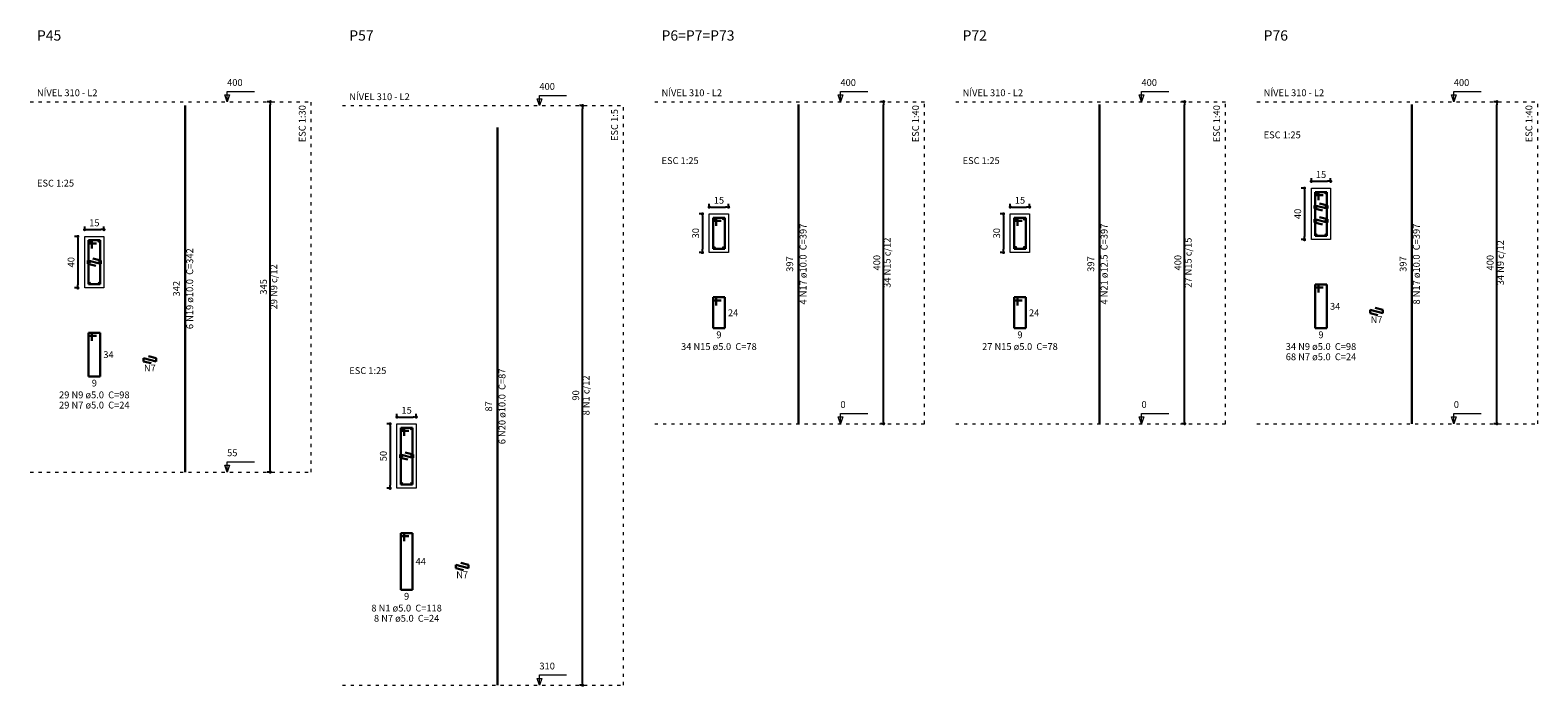
# Model space of a CAD drawing. Units: millimetres. Extents: x 3.9 to 98.4, y 11.8 to 61.
# Drawn here: x 4 to 50.8, y 11.8 to 32.2 of the extents above; entities that cross this region are included whole.
import ezdxf

# ---------------------------------------------------------------- set-up
doc = ezdxf.new("R2010")
doc.units = ezdxf.units.MM
doc.header["$MEASUREMENT"] = 0
doc.linetypes.add('DOT2', pattern=[3.175, 0, -3.175])
doc.layers.get('0').update_dxf_attribs({"color": 5, "lineweight": 5})
for name, color, linetype, lineweight in [('DT-Barras na forma', 2, 'Continuous', 30), ('DT-Barras no corte', 5, 'Continuous', 5), ('DT-Barras rebatidas', 2, 'Continuous', 30), ('DT-Cotas', 9, 'Continuous', 5), ('DT-Forma', 5, 'Continuous', 5), ('DT-Pontilhado', 9, 'DOT2', 5), ('DT-Textos', 7, 'Continuous', 5), ('DT-Título', 3, 'Continuous', 20)]:
    doc.layers.add(name, color=color, linetype=linetype, lineweight=lineweight)
doc.styles.add('Arial', font='arial.ttf')
doc.dimstyles.new('UM_25.000000', dxfattribs={"dimtxt": 0.18, "dimasz": 0.1, "dimexe": 0.1, "dimexo": 0.2, "dimgap": 0, "dimtad": 1, "dimtih": 1, "dimtoh": 1, "dimdec": 1, "dimlfac": 25, "dimzin": 0, "dimdsep": 46, "dimtxsty": 'Standard', "dimblk": 'CLOSED', "dimblk1": 'CLOSED', "dimblk2": 'CLOSED', "dimcen": 0.09, "dimdle": 0.1, "dimadec": 1, "dimazin": 2, "dimtfac": 1, "dimtdec": 4, "dimtofl": 0, "dimtmove": 0, "dimatfit": 3, "dimldrblk": 'CLOSED', "dimfxl": 0, "dimtolj": 1, "dimarcsym": 0})
doc.dimstyles.new('UM_30.000300', dxfattribs={"dimtxt": 0.18, "dimasz": 0.1, "dimexe": 0.1, "dimexo": 0.2, "dimgap": 0, "dimtad": 1, "dimtih": 1, "dimtoh": 1, "dimdec": 1, "dimlfac": 30.0003, "dimzin": 0, "dimdsep": 46, "dimtxsty": 'Standard', "dimblk": 'CLOSED', "dimblk1": 'CLOSED', "dimblk2": 'CLOSED', "dimcen": 0.09, "dimdle": 0.1, "dimadec": 1, "dimazin": 2, "dimtfac": 1, "dimtdec": 4, "dimtofl": 0, "dimtmove": 0, "dimatfit": 3, "dimldrblk": 'CLOSED', "dimfxl": 0, "dimtolj": 1, "dimarcsym": 0})
doc.dimstyles.new('UM_40.000000', dxfattribs={"dimtxt": 0.18, "dimasz": 0.1, "dimexe": 0.1, "dimexo": 0.2, "dimgap": 0, "dimtad": 1, "dimtih": 1, "dimtoh": 1, "dimdec": 1, "dimlfac": 40, "dimzin": 0, "dimdsep": 46, "dimtxsty": 'Standard', "dimblk": 'CLOSED', "dimblk1": 'CLOSED', "dimblk2": 'CLOSED', "dimcen": 0.09, "dimdle": 0.1, "dimadec": 1, "dimazin": 2, "dimtfac": 1, "dimtdec": 4, "dimtofl": 0, "dimtmove": 0, "dimatfit": 3, "dimldrblk": 'CLOSED', "dimfxl": 0, "dimtolj": 1, "dimarcsym": 0})
doc.dimstyles.new('UM_5.000000', dxfattribs={"dimtxt": 0.18, "dimasz": 0.1, "dimexe": 0.1, "dimexo": 0.2, "dimgap": 0, "dimtad": 1, "dimtih": 1, "dimtoh": 1, "dimdec": 1, "dimlfac": 5, "dimzin": 0, "dimdsep": 46, "dimtxsty": 'Standard', "dimblk": 'CLOSED', "dimblk1": 'CLOSED', "dimblk2": 'CLOSED', "dimcen": 0.09, "dimdle": 0.1, "dimadec": 1, "dimazin": 2, "dimtfac": 1, "dimtdec": 4, "dimtofl": 0, "dimtmove": 0, "dimatfit": 3, "dimldrblk": 'CLOSED', "dimfxl": 0, "dimtolj": 1, "dimarcsym": 0})

# ---------------------------------------------------------------- blocks, each defined once
blk = doc.blocks.new('_DOT')
at = {"color": 0, "linetype": 'ByBlock', "lineweight": -2}
blk.add_line((-0.5, 0), (-1, 0), dxfattribs=at)
at = {"color": 0, "linetype": 'ByBlock', "const_width": 0.5}
blk.add_lwpolyline([(-0.25, 0, 1), (0.25, 0, 1)], format="xyb", close=True, dxfattribs=at)
blk = doc.blocks.new('*D47')
at = {"layer": 'Defpoints', "color": 0, "transparency": 16777216}
for p in [(5.6662, 25.833779), (5.4544, 24.233779), (5.6662, 24.233779)]:
    blk.add_point(p, dxfattribs=at)
at = {"layer": 'DT-Cotas', "color": 0, "lineweight": -2, "transparency": 16777216}
for p, q in [((5.4662, 25.833779), (5.3544, 25.833779)), ((5.4544, 25.733779), (5.4544, 24.333779)), ((5.4662, 24.233779), (5.3544, 24.233779))]:
    blk.add_line(p, q, dxfattribs=at)
at = {"layer": 'DT-Cotas', "color": 0, "lineweight": -2, "transparency": 16777216, "xscale": 0.1, "yscale": 0.1, "zscale": 0.1}
for p, rotation in [((5.4544, 25.833779), 90), ((5.4544, 24.233779), 270)]:
    blk.add_blockref('_DOT', p, dxfattribs=dict(at, rotation=rotation))
at = {"layer": 'DT-Cotas', "transparency": 16777216, "insert": (5.2426, 25.033779), "char_height": 0.2118, "attachment_point": 5, "rotation": 90, "style": 'Arial'}
blk.add_mtext('\\A1;40', dxfattribs=at)
blk = doc.blocks.new('*D48')
at = {"layer": 'Defpoints', "color": 0, "transparency": 16777216}
for p in [(5.6662, 25.833779), (6.2662, 26.045579), (6.2662, 25.833779)]:
    blk.add_point(p, dxfattribs=at)
at = {"layer": 'DT-Cotas', "color": 0, "lineweight": -2, "transparency": 16777216}
for p, q in [((5.6662, 26.033779), (5.6662, 26.145579)), ((5.7662, 26.045579), (6.1662, 26.045579)), ((6.2662, 26.033779), (6.2662, 26.145579))]:
    blk.add_line(p, q, dxfattribs=at)
at = {"layer": 'DT-Cotas', "color": 0, "lineweight": -2, "transparency": 16777216, "xscale": 0.1, "yscale": 0.1, "zscale": 0.1, "rotation": 180}
blk.add_blockref('_DOT', (5.6662, 26.045579), dxfattribs=at)
at = {"layer": 'DT-Cotas', "color": 0, "lineweight": -2, "transparency": 16777216, "xscale": 0.1, "yscale": 0.1, "zscale": 0.1}
blk.add_blockref('_DOT', (6.2662, 26.045579), dxfattribs=at)
at = {"layer": 'DT-Cotas', "transparency": 16777216, "insert": (5.9662, 26.257379), "char_height": 0.2118, "attachment_point": 5, "rotation": 0.0057296, "style": 'Arial'}
blk.add_mtext('\\A1;15', dxfattribs=at)
blk = doc.blocks.new('*D49')
at = {"layer": 'Defpoints', "color": 0, "transparency": 16777216}
for p in [(11.433964, 30.017779), (11.645764, 30.017779), (11.645764, 18.517779)]:
    blk.add_point(p, dxfattribs=at)
at = {"layer": 'DT-Cotas', "color": 0, "lineweight": -2, "transparency": 16777216}
for p, q in [((11.445764, 30.017779), (11.333964, 30.017779)), ((11.433964, 18.617779), (11.433964, 29.917779)), ((11.445764, 18.517779), (11.333964, 18.517779))]:
    blk.add_line(p, q, dxfattribs=at)
at = {"layer": 'DT-Cotas', "color": 0, "lineweight": -2, "transparency": 16777216, "xscale": 0.1, "yscale": 0.1, "zscale": 0.1}
for p, rotation in [((11.433964, 30.017779), 90), ((11.433964, 18.517779), 270)]:
    blk.add_blockref('_DOT', p, dxfattribs=dict(at, rotation=rotation))
at = {"layer": 'DT-Cotas', "transparency": 16777216, "insert": (11.222164, 24.267779), "char_height": 0.2118, "attachment_point": 5, "rotation": 90, "style": 'Arial'}
blk.add_mtext('\\A1;345', dxfattribs=at)
blk = doc.blocks.new('*D50')
at = {"layer": 'Defpoints', "color": 0, "transparency": 16777216}
for p in [(15.371, 20.012), (15.159, 18.012), (15.371, 18.012)]:
    blk.add_point(p, dxfattribs=at)
at = {"layer": 'DT-Cotas', "color": 0, "lineweight": -2, "transparency": 16777216}
for p, q in [((15.171, 20.012), (15.059, 20.012)), ((15.159, 19.912), (15.159, 18.112)), ((15.171, 18.012), (15.059, 18.012))]:
    blk.add_line(p, q, dxfattribs=at)
at = {"layer": 'DT-Cotas', "color": 0, "lineweight": -2, "transparency": 16777216, "xscale": 0.1, "yscale": 0.1, "zscale": 0.1}
for p, rotation in [((15.159, 20.012), 90), ((15.159, 18.012), 270)]:
    blk.add_blockref('_DOT', p, dxfattribs=dict(at, rotation=rotation))
at = {"layer": 'DT-Cotas', "transparency": 16777216, "insert": (14.947, 19.012), "char_height": 0.2118, "attachment_point": 5, "rotation": 90, "style": 'Arial'}
blk.add_mtext('\\A1;50', dxfattribs=at)
blk = doc.blocks.new('*D51')
at = {"layer": 'Defpoints', "color": 0, "transparency": 16777216}
for p in [(15.971, 20.224), (15.371, 20.012), (15.971, 20.012)]:
    blk.add_point(p, dxfattribs=at)
at = {"layer": 'DT-Cotas', "color": 0, "lineweight": -2, "transparency": 16777216}
for p, q in [((15.371, 20.212), (15.371, 20.324)), ((15.471, 20.224), (15.871, 20.224)), ((15.971, 20.212), (15.971, 20.324))]:
    blk.add_line(p, q, dxfattribs=at)
at = {"layer": 'DT-Cotas', "color": 0, "lineweight": -2, "transparency": 16777216, "xscale": 0.1, "yscale": 0.1, "zscale": 0.1, "rotation": 180}
blk.add_blockref('_DOT', (15.371, 20.224), dxfattribs=at)
at = {"layer": 'DT-Cotas', "color": 0, "lineweight": -2, "transparency": 16777216, "xscale": 0.1, "yscale": 0.1, "zscale": 0.1}
blk.add_blockref('_DOT', (15.971, 20.224), dxfattribs=at)
at = {"layer": 'DT-Cotas', "transparency": 16777216, "insert": (15.671, 20.435), "char_height": 0.2118, "attachment_point": 5, "rotation": 0.0057, "style": 'Arial'}
blk.add_mtext('\\A1;15', dxfattribs=at)
blk = doc.blocks.new('*D52')
at = {"layer": 'Defpoints', "color": 0, "transparency": 16777216}
for p in [(21.139, 29.896), (21.351, 29.896), (21.351, 11.896)]:
    blk.add_point(p, dxfattribs=at)
at = {"layer": 'DT-Cotas', "color": 0, "lineweight": -2, "transparency": 16777216}
for p, q in [((21.151, 29.896), (21.039, 29.896)), ((21.139, 11.996), (21.139, 29.796)), ((21.151, 11.896), (21.039, 11.896))]:
    blk.add_line(p, q, dxfattribs=at)
at = {"layer": 'DT-Cotas', "color": 0, "lineweight": -2, "transparency": 16777216, "xscale": 0.1, "yscale": 0.1, "zscale": 0.1}
for p, rotation in [((21.139, 29.896), 90), ((21.139, 11.896), 270)]:
    blk.add_blockref('_DOT', p, dxfattribs=dict(at, rotation=rotation))
at = {"layer": 'DT-Cotas', "transparency": 16777216, "insert": (20.927, 20.896), "char_height": 0.2118, "attachment_point": 5, "rotation": 90, "style": 'Arial'}
blk.add_mtext('\\A1;90', dxfattribs=at)
blk = doc.blocks.new('*D53')
at = {"layer": 'Defpoints', "color": 0, "transparency": 16777216}
for p in [(25.075729, 26.533779), (24.863929, 25.333779), (25.075729, 25.333779)]:
    blk.add_point(p, dxfattribs=at)
at = {"layer": 'DT-Cotas', "color": 0, "lineweight": -2, "transparency": 16777216}
for p, q in [((24.875729, 26.533779), (24.763929, 26.533779)), ((24.863929, 26.433779), (24.863929, 25.433779)), ((24.875729, 25.333779), (24.763929, 25.333779))]:
    blk.add_line(p, q, dxfattribs=at)
at = {"layer": 'DT-Cotas', "color": 0, "lineweight": -2, "transparency": 16777216, "xscale": 0.1, "yscale": 0.1, "zscale": 0.1}
for p, rotation in [((24.863929, 26.533779), 90), ((24.863929, 25.333779), 270)]:
    blk.add_blockref('_DOT', p, dxfattribs=dict(at, rotation=rotation))
at = {"layer": 'DT-Cotas', "transparency": 16777216, "insert": (24.652129, 25.933779), "char_height": 0.2118, "attachment_point": 5, "rotation": 90, "style": 'Arial'}
blk.add_mtext('\\A1;30', dxfattribs=at)
blk = doc.blocks.new('*D54')
at = {"layer": 'Defpoints', "color": 0, "transparency": 16777216}
for p in [(25.675729, 26.745579), (25.075729, 26.533779), (25.675729, 26.533779)]:
    blk.add_point(p, dxfattribs=at)
at = {"layer": 'DT-Cotas', "color": 0, "lineweight": -2, "transparency": 16777216}
for p, q in [((25.075729, 26.733779), (25.075729, 26.845579)), ((25.175729, 26.745579), (25.575729, 26.745579)), ((25.675729, 26.733779), (25.675729, 26.845579))]:
    blk.add_line(p, q, dxfattribs=at)
at = {"layer": 'DT-Cotas', "color": 0, "lineweight": -2, "transparency": 16777216, "xscale": 0.1, "yscale": 0.1, "zscale": 0.1, "rotation": 180}
blk.add_blockref('_DOT', (25.075729, 26.745579), dxfattribs=at)
at = {"layer": 'DT-Cotas', "color": 0, "lineweight": -2, "transparency": 16777216, "xscale": 0.1, "yscale": 0.1, "zscale": 0.1}
blk.add_blockref('_DOT', (25.675729, 26.745579), dxfattribs=at)
at = {"layer": 'DT-Cotas', "transparency": 16777216, "insert": (25.375729, 26.957379), "char_height": 0.2118, "attachment_point": 5, "rotation": 0.0057296, "style": 'Arial'}
blk.add_mtext('\\A1;15', dxfattribs=at)
blk = doc.blocks.new('*D55')
at = {"layer": 'Defpoints', "color": 0, "transparency": 16777216}
for p in [(30.494229, 30.017779), (30.706029, 30.017779), (30.706029, 20.017779)]:
    blk.add_point(p, dxfattribs=at)
at = {"layer": 'DT-Cotas', "color": 0, "lineweight": -2, "transparency": 16777216}
for p, q in [((30.506029, 30.017779), (30.394229, 30.017779)), ((30.494229, 20.117779), (30.494229, 29.917779)), ((30.506029, 20.017779), (30.394229, 20.017779))]:
    blk.add_line(p, q, dxfattribs=at)
at = {"layer": 'DT-Cotas', "color": 0, "lineweight": -2, "transparency": 16777216, "xscale": 0.1, "yscale": 0.1, "zscale": 0.1}
for p, rotation in [((30.494229, 30.017779), 90), ((30.494229, 20.017779), 270)]:
    blk.add_blockref('_DOT', p, dxfattribs=dict(at, rotation=rotation))
at = {"layer": 'DT-Cotas', "transparency": 16777216, "insert": (30.282429, 25.017779), "char_height": 0.2118, "attachment_point": 5, "rotation": 90, "style": 'Arial'}
blk.add_mtext('\\A1;400', dxfattribs=at)
blk = doc.blocks.new('*D56')
at = {"layer": 'Defpoints', "color": 0, "transparency": 16777216}
for p in [(34.431229, 26.533779), (34.219429, 25.333779), (34.431229, 25.333779)]:
    blk.add_point(p, dxfattribs=at)
at = {"layer": 'DT-Cotas', "color": 0, "lineweight": -2, "transparency": 16777216}
for p, q in [((34.231229, 26.533779), (34.119429, 26.533779)), ((34.219429, 26.433779), (34.219429, 25.433779)), ((34.231229, 25.333779), (34.119429, 25.333779))]:
    blk.add_line(p, q, dxfattribs=at)
at = {"layer": 'DT-Cotas', "color": 0, "lineweight": -2, "transparency": 16777216, "xscale": 0.1, "yscale": 0.1, "zscale": 0.1}
for p, rotation in [((34.219429, 26.533779), 90), ((34.219429, 25.333779), 270)]:
    blk.add_blockref('_DOT', p, dxfattribs=dict(at, rotation=rotation))
at = {"layer": 'DT-Cotas', "transparency": 16777216, "insert": (34.007629, 25.933779), "char_height": 0.2118, "attachment_point": 5, "rotation": 90, "style": 'Arial'}
blk.add_mtext('\\A1;30', dxfattribs=at)
blk = doc.blocks.new('*D57')
at = {"layer": 'Defpoints', "color": 0, "transparency": 16777216}
for p in [(35.031229, 26.745579), (34.431229, 26.533779), (35.031229, 26.533779)]:
    blk.add_point(p, dxfattribs=at)
at = {"layer": 'DT-Cotas', "color": 0, "lineweight": -2, "transparency": 16777216}
for p, q in [((34.431229, 26.733779), (34.431229, 26.845579)), ((34.531229, 26.745579), (34.931229, 26.745579)), ((35.031229, 26.733779), (35.031229, 26.845579))]:
    blk.add_line(p, q, dxfattribs=at)
at = {"layer": 'DT-Cotas', "color": 0, "lineweight": -2, "transparency": 16777216, "xscale": 0.1, "yscale": 0.1, "zscale": 0.1, "rotation": 180}
blk.add_blockref('_DOT', (34.431229, 26.745579), dxfattribs=at)
at = {"layer": 'DT-Cotas', "color": 0, "lineweight": -2, "transparency": 16777216, "xscale": 0.1, "yscale": 0.1, "zscale": 0.1}
blk.add_blockref('_DOT', (35.031229, 26.745579), dxfattribs=at)
at = {"layer": 'DT-Cotas', "transparency": 16777216, "insert": (34.731229, 26.957379), "char_height": 0.2118, "attachment_point": 5, "rotation": 0.0057296, "style": 'Arial'}
blk.add_mtext('\\A1;15', dxfattribs=at)
blk = doc.blocks.new('*D58')
at = {"layer": 'Defpoints', "color": 0, "transparency": 16777216}
for p in [(39.849729, 30.017779), (40.061529, 30.017779), (40.061529, 20.017779)]:
    blk.add_point(p, dxfattribs=at)
at = {"layer": 'DT-Cotas', "color": 0, "lineweight": -2, "transparency": 16777216}
for p, q in [((39.861529, 30.017779), (39.749729, 30.017779)), ((39.849729, 20.117779), (39.849729, 29.917779)), ((39.861529, 20.017779), (39.749729, 20.017779))]:
    blk.add_line(p, q, dxfattribs=at)
at = {"layer": 'DT-Cotas', "color": 0, "lineweight": -2, "transparency": 16777216, "xscale": 0.1, "yscale": 0.1, "zscale": 0.1}
for p, rotation in [((39.849729, 30.017779), 90), ((39.849729, 20.017779), 270)]:
    blk.add_blockref('_DOT', p, dxfattribs=dict(at, rotation=rotation))
at = {"layer": 'DT-Cotas', "transparency": 16777216, "insert": (39.637929, 25.017779), "char_height": 0.2118, "attachment_point": 5, "rotation": 90, "style": 'Arial'}
blk.add_mtext('\\A1;400', dxfattribs=at)
blk = doc.blocks.new('*D59')
at = {"layer": 'Defpoints', "color": 0, "transparency": 16777216}
for p in [(43.786729, 27.333779), (43.574929, 25.733779), (43.786729, 25.733779)]:
    blk.add_point(p, dxfattribs=at)
at = {"layer": 'DT-Cotas', "color": 0, "lineweight": -2, "transparency": 16777216}
for p, q in [((43.586729, 27.333779), (43.474929, 27.333779)), ((43.574929, 27.233779), (43.574929, 25.833779)), ((43.586729, 25.733779), (43.474929, 25.733779))]:
    blk.add_line(p, q, dxfattribs=at)
at = {"layer": 'DT-Cotas', "color": 0, "lineweight": -2, "transparency": 16777216, "xscale": 0.1, "yscale": 0.1, "zscale": 0.1}
for p, rotation in [((43.574929, 27.333779), 90), ((43.574929, 25.733779), 270)]:
    blk.add_blockref('_DOT', p, dxfattribs=dict(at, rotation=rotation))
at = {"layer": 'DT-Cotas', "transparency": 16777216, "insert": (43.363129, 26.533779), "char_height": 0.2118, "attachment_point": 5, "rotation": 90, "style": 'Arial'}
blk.add_mtext('\\A1;40', dxfattribs=at)
blk = doc.blocks.new('*D60')
at = {"layer": 'Defpoints', "color": 0, "transparency": 16777216}
for p in [(43.786729, 27.333779), (44.386729, 27.545579), (44.386729, 27.333779)]:
    blk.add_point(p, dxfattribs=at)
at = {"layer": 'DT-Cotas', "color": 0, "lineweight": -2, "transparency": 16777216}
for p, q in [((43.786729, 27.533779), (43.786729, 27.645579)), ((44.386729, 27.533779), (44.386729, 27.645579)), ((43.886729, 27.545579), (44.286729, 27.545579))]:
    blk.add_line(p, q, dxfattribs=at)
at = {"layer": 'DT-Cotas', "color": 0, "lineweight": -2, "transparency": 16777216, "xscale": 0.1, "yscale": 0.1, "zscale": 0.1, "rotation": 180}
blk.add_blockref('_DOT', (43.786729, 27.545579), dxfattribs=at)
at = {"layer": 'DT-Cotas', "color": 0, "lineweight": -2, "transparency": 16777216, "xscale": 0.1, "yscale": 0.1, "zscale": 0.1}
blk.add_blockref('_DOT', (44.386729, 27.545579), dxfattribs=at)
at = {"layer": 'DT-Cotas', "transparency": 16777216, "insert": (44.086729, 27.757379), "char_height": 0.2118, "attachment_point": 5, "rotation": 0.0057296, "style": 'Arial'}
blk.add_mtext('\\A1;15', dxfattribs=at)
blk = doc.blocks.new('*D61')
at = {"layer": 'Defpoints', "color": 0, "transparency": 16777216}
for p in [(49.554493, 30.017779), (49.766293, 30.017779), (49.766293, 20.017779)]:
    blk.add_point(p, dxfattribs=at)
at = {"layer": 'DT-Cotas', "color": 0, "lineweight": -2, "transparency": 16777216}
for p, q in [((49.566293, 30.017779), (49.454493, 30.017779)), ((49.554493, 20.117779), (49.554493, 29.917779)), ((49.566293, 20.017779), (49.454493, 20.017779))]:
    blk.add_line(p, q, dxfattribs=at)
at = {"layer": 'DT-Cotas', "color": 0, "lineweight": -2, "transparency": 16777216, "xscale": 0.1, "yscale": 0.1, "zscale": 0.1}
for p, rotation in [((49.554493, 30.017779), 90), ((49.554493, 20.017779), 270)]:
    blk.add_blockref('_DOT', p, dxfattribs=dict(at, rotation=rotation))
at = {"layer": 'DT-Cotas', "transparency": 16777216, "insert": (49.342693, 25.017779), "char_height": 0.2118, "attachment_point": 5, "rotation": 90, "style": 'Arial'}
blk.add_mtext('\\A1;400', dxfattribs=at)

msp = doc.modelspace()

# ---------------------------------------------------------------- linework, layer by layer
at = {"layer": 'DT-Barras na forma'}
for p, q in [((44.0067, 27.2138), (43.9067, 27.2138)), ((43.9067, 27.2138), (43.9067, 25.8538)), ((44.2667, 27.2138), (43.9067, 27.2138)), ((43.9067, 27.2138), (43.9067, 27.1138)), ((44.0067, 26.9638), (44.0067, 27.2138)), ((44.2667, 25.8538), (44.2667, 27.2138)), ((43.8867, 26.6971), (43.8867, 26.7971)), ((43.8867, 26.7971), (44.2867, 26.6971)), ((43.9067, 27.1138), (44.1567, 27.1138)), ((44.2867, 26.7971), (44.0442, 26.8577)), ((44.2867, 26.6971), (44.2867, 26.7971)), ((25.2957, 26.4138), (25.1957, 26.4138)), ((25.1957, 26.4138), (25.1957, 25.4538)), ((25.5557, 26.4138), (25.1957, 26.4138)), ((25.1957, 26.4138), (25.1957, 26.3138)), ((25.1957, 26.3138), (25.4457, 26.3138)), ((25.2957, 26.1638), (25.2957, 26.4138)), ((25.5557, 25.4538), (25.5557, 26.4138)), ((34.6512, 26.4138), (34.5512, 26.4138)), ((34.5512, 26.4138), (34.5512, 25.4538)), ((34.9112, 26.4138), (34.5512, 26.4138)), ((34.5512, 26.4138), (34.5512, 26.3138)), ((34.5512, 26.3138), (34.8012, 26.3138)), ((34.6512, 26.1638), (34.6512, 26.4138)), ((34.9112, 25.4538), (34.9112, 26.4138)), ((44.1293, 26.6365), (43.8867, 26.6971)), ((43.8867, 26.2704), (43.8867, 26.3704)), ((43.8867, 26.3704), (44.2867, 26.2704)), ((44.1293, 26.2098), (43.8867, 26.2704)), ((44.2867, 26.3704), (44.0442, 26.4311)), ((44.2867, 26.2704), (44.2867, 26.3704)), ((43.9067, 25.8538), (44.2667, 25.8538)), ((5.8862, 25.7138), (5.7862, 25.7138)), ((5.7862, 25.7138), (5.7862, 24.3538)), ((6.1462, 25.7138), (5.7862, 25.7138)), ((5.7862, 25.7138), (5.7862, 25.6138)), ((5.7862, 25.6138), (6.0362, 25.6138)), ((5.8862, 25.4638), (5.8862, 25.7138)), ((6.1462, 24.3538), (6.1462, 25.7138)), ((25.1957, 25.4538), (25.5557, 25.4538)), ((34.5512, 25.4538), (34.9112, 25.4538)), ((5.7662, 24.9838), (5.7662, 25.0838)), ((5.7662, 25.0838), (6.1662, 24.9838)), ((6.0087, 24.9231), (5.7662, 24.9838)), ((6.1662, 25.0838), (5.9237, 25.1444)), ((6.1662, 24.9838), (6.1662, 25.0838)), ((5.7862, 24.3538), (6.1462, 24.3538)), ((15.591, 19.8918), (15.491, 19.8918)), ((15.491, 19.8918), (15.491, 18.1318)), ((15.851, 19.8918), (15.491, 19.8918)), ((15.491, 19.8918), (15.491, 19.7918)), ((15.491, 19.7918), (15.741, 19.7918)), ((15.591, 19.6418), (15.591, 19.8918)), ((15.851, 18.1318), (15.851, 19.8918)), ((15.471, 18.9618), (15.471, 19.0618)), ((15.471, 19.0618), (15.871, 18.9618)), ((15.7135, 18.9012), (15.471, 18.9618)), ((15.871, 19.0618), (15.6284, 19.1225)), ((15.871, 18.9618), (15.871, 19.0618)), ((15.491, 18.1318), (15.851, 18.1318))]:
    msp.add_line(p, q, dxfattribs=at)
at = {"layer": 'DT-Barras no corte'}
for p, q in [((43.9267, 27.1538), (43.9667, 27.1938)), ((43.9267, 27.1938), (43.9667, 27.1538)), ((44.2067, 27.1538), (44.2467, 27.1938)), ((44.2067, 27.1938), (44.2467, 27.1538)), ((43.9267, 26.7271), (43.9667, 26.7671)), ((43.9267, 26.7671), (43.9667, 26.7271)), ((44.2067, 26.7271), (44.2467, 26.7671)), ((44.2067, 26.7671), (44.2467, 26.7271)), ((25.2157, 26.3538), (25.2557, 26.3938)), ((25.2157, 26.3938), (25.2557, 26.3538)), ((25.4957, 26.3538), (25.5357, 26.3938)), ((25.4957, 26.3938), (25.5357, 26.3538)), ((34.5712, 26.3438), (34.6212, 26.3938)), ((34.5712, 26.3938), (34.6212, 26.3438)), ((34.8412, 26.3438), (34.8912, 26.3938)), ((34.8412, 26.3938), (34.8912, 26.3438)), ((43.9267, 26.3004), (43.9667, 26.3404)), ((43.9267, 26.3404), (43.9667, 26.3004)), ((44.2067, 26.3004), (44.2467, 26.3404)), ((44.2067, 26.3404), (44.2467, 26.3004)), ((43.9267, 25.8738), (43.9667, 25.9138)), ((43.9267, 25.9138), (43.9667, 25.8738)), ((44.2067, 25.8738), (44.2467, 25.9138)), ((44.2067, 25.9138), (44.2467, 25.8738)), ((5.8062, 25.6538), (5.8462, 25.6938)), ((5.8062, 25.6938), (5.8462, 25.6538)), ((6.0862, 25.6538), (6.1262, 25.6938)), ((6.0862, 25.6938), (6.1262, 25.6538)), ((25.2157, 25.4738), (25.2557, 25.5138)), ((25.2157, 25.5138), (25.2557, 25.4738)), ((25.4957, 25.4738), (25.5357, 25.5138)), ((25.4957, 25.5138), (25.5357, 25.4738)), ((34.5712, 25.4738), (34.6212, 25.5238)), ((34.5712, 25.5238), (34.6212, 25.4738)), ((34.8412, 25.4738), (34.8912, 25.5238)), ((34.8412, 25.5238), (34.8912, 25.4738)), ((5.8062, 25.0138), (5.8462, 25.0538)), ((5.8062, 25.0538), (5.8462, 25.0138)), ((6.0862, 25.0138), (6.1262, 25.0538)), ((6.0862, 25.0538), (6.1262, 25.0138)), ((5.8062, 24.3738), (5.8462, 24.4138)), ((5.8062, 24.4138), (5.8462, 24.3738)), ((6.0862, 24.3738), (6.1262, 24.4138)), ((6.0862, 24.4138), (6.1262, 24.3738)), ((15.511, 19.8318), (15.551, 19.8718)), ((15.511, 19.8718), (15.551, 19.8318)), ((15.791, 19.8318), (15.831, 19.8718)), ((15.791, 19.8718), (15.831, 19.8318)), ((15.511, 18.9918), (15.551, 19.0318)), ((15.511, 19.0318), (15.551, 18.9918)), ((15.791, 18.9918), (15.831, 19.0318)), ((15.791, 19.0318), (15.831, 18.9918)), ((15.511, 18.1518), (15.551, 18.1918)), ((15.511, 18.1918), (15.551, 18.1518)), ((15.791, 18.1518), (15.831, 18.1918)), ((15.791, 18.1918), (15.831, 18.1518))]:
    msp.add_line(p, q, dxfattribs=at)
for centre, radius in [((43.9467, 27.1738), 0.02), ((44.2267, 27.1738), 0.02), ((43.9467, 26.7471), 0.02), ((44.2267, 26.7471), 0.02), ((25.2357, 26.3738), 0.02), ((25.5157, 26.3738), 0.02), ((34.5962, 26.3688), 0.025), ((34.8662, 26.3688), 0.025), ((43.9467, 26.3204), 0.02), ((44.2267, 26.3204), 0.02), ((43.9467, 25.8938), 0.02), ((44.2267, 25.8938), 0.02), ((5.8262, 25.6738), 0.02), ((6.1062, 25.6738), 0.02), ((25.2357, 25.4938), 0.02), ((25.5157, 25.4938), 0.02), ((34.5962, 25.4988), 0.025), ((34.8662, 25.4988), 0.025), ((5.8262, 25.0338), 0.02), ((6.1062, 25.0338), 0.02), ((5.8262, 24.3938), 0.02), ((6.1062, 24.3938), 0.02), ((15.531, 19.8518), 0.02), ((15.811, 19.8518), 0.02), ((15.531, 19.0118), 0.02), ((15.811, 19.0118), 0.02), ((15.531, 18.1718), 0.02), ((15.811, 18.1718), 0.02)]:
    msp.add_circle(centre, radius, dxfattribs=at)
at = {"layer": 'DT-Barras rebatidas'}
for p, q in [((8.7865, 18.5178), (8.7865, 29.9043)), ((27.8467, 20.0178), (27.8467, 29.9328)), ((37.2022, 20.0178), (37.2022, 29.9328)), ((46.907, 20.0178), (46.907, 29.9328)), ((18.4912, 11.8958), (18.4912, 29.2158)), ((25.2957, 23.943), (25.1957, 23.943)), ((25.1957, 23.943), (25.1957, 22.983)), ((25.5557, 23.943), (25.1957, 23.943)), ((25.1957, 23.943), (25.1957, 23.843)), ((25.2957, 23.693), (25.2957, 23.943)), ((25.5557, 22.983), (25.5557, 23.943)), ((34.6512, 23.943), (34.5512, 23.943)), ((34.5512, 23.943), (34.5512, 22.983)), ((34.9112, 23.943), (34.5512, 23.943)), ((34.5512, 23.943), (34.5512, 23.843)), ((34.6512, 23.693), (34.6512, 23.943)), ((34.9112, 22.983), (34.9112, 23.943)), ((44.0067, 24.343), (43.9067, 24.343)), ((43.9067, 24.343), (43.9067, 22.983)), ((44.2667, 24.343), (43.9067, 24.343)), ((43.9067, 24.343), (43.9067, 24.243)), ((43.9067, 24.243), (44.1567, 24.243)), ((44.0067, 24.093), (44.0067, 24.343)), ((44.2667, 22.983), (44.2667, 24.343)), ((25.1957, 23.843), (25.4457, 23.843)), ((34.5512, 23.843), (34.8012, 23.843)), ((45.6127, 23.4541), (45.6127, 23.5541)), ((45.6127, 23.5541), (46.0127, 23.4541)), ((45.8552, 23.3935), (45.6127, 23.4541)), ((46.0127, 23.5541), (45.7702, 23.6148)), ((46.0127, 23.4541), (46.0127, 23.5541)), ((25.1957, 22.983), (25.5557, 22.983)), ((34.5512, 22.983), (34.9112, 22.983)), ((43.9067, 22.983), (44.2667, 22.983)), ((5.8862, 22.843), (5.7862, 22.843)), ((5.7862, 22.843), (5.7862, 21.483)), ((6.1462, 22.843), (5.7862, 22.843)), ((5.7862, 22.843), (5.7862, 22.743)), ((5.7862, 22.743), (6.0362, 22.743)), ((5.8862, 22.593), (5.8862, 22.843)), ((6.1462, 21.483), (6.1462, 22.843)), ((7.4922, 21.9541), (7.4922, 22.0541)), ((7.4922, 22.0541), (7.8922, 21.9541)), ((7.8922, 22.0541), (7.6496, 22.1148)), ((7.8922, 21.9541), (7.8922, 22.0541)), ((7.7347, 21.8935), (7.4922, 21.9541)), ((5.7862, 21.483), (6.1462, 21.483)), ((15.591, 16.621), (15.491, 16.621)), ((15.491, 16.621), (15.491, 14.861)), ((15.851, 16.621), (15.491, 16.621)), ((15.491, 16.621), (15.491, 16.521)), ((15.491, 16.521), (15.741, 16.521)), ((15.591, 16.371), (15.591, 16.621)), ((15.851, 14.861), (15.851, 16.621)), ((17.1969, 15.5322), (17.1969, 15.6322)), ((17.1969, 15.6322), (17.5969, 15.5322)), ((17.4395, 15.4715), (17.1969, 15.5322)), ((17.5969, 15.6322), (17.3544, 15.6928)), ((17.5969, 15.5322), (17.5969, 15.6322)), ((15.491, 14.861), (15.851, 14.861))]:
    msp.add_line(p, q, dxfattribs=at)
at = {"layer": 'DT-Forma'}
for points in [[(43.7867, 25.7338), (43.7867, 27.3338), (44.3867, 27.3338), (44.3867, 25.7338), (43.7867, 25.7338)], [(25.0757, 25.3338), (25.0757, 26.5338), (25.6757, 26.5338), (25.6757, 25.3338), (25.0757, 25.3338)], [(34.4312, 25.3338), (34.4312, 26.5338), (35.0312, 26.5338), (35.0312, 25.3338), (34.4312, 25.3338)], [(5.6662, 24.2338), (5.6662, 25.8338), (6.2662, 25.8338), (6.2662, 24.2338), (5.6662, 24.2338)], [(15.371, 18.0118), (15.371, 20.0118), (15.971, 20.0118), (15.971, 18.0118), (15.371, 18.0118)]]:
    msp.add_lwpolyline(points, close=True, dxfattribs=at)
at = {"layer": 'DT-Pontilhado', "ltscale": 0.05}
for p, q in [((3.9718, 30.0178), (12.7048, 30.0178)), ((12.7048, 18.5178), (12.7048, 30.0178)), ((23.3813, 30.0178), (31.765, 30.0178)), ((31.765, 20.0178), (31.765, 30.0178)), ((32.7368, 30.0178), (41.1205, 30.0178)), ((41.1205, 20.0178), (41.1205, 30.0178)), ((42.0923, 30.0178), (50.8253, 30.0178)), ((50.8253, 20.0178), (50.8253, 30.0178)), ((13.6766, 29.8958), (22.4095, 29.8958)), ((22.4095, 11.8958), (22.4095, 29.8958)), ((23.3813, 20.0178), (31.765, 20.0178)), ((32.7368, 20.0178), (41.1205, 20.0178)), ((42.0923, 20.0178), (50.8253, 20.0178)), ((3.9718, 18.5178), (12.7048, 18.5178)), ((13.6766, 11.8958), (22.4095, 11.8958))]:
    msp.add_line(p, q, dxfattribs=at)
at = {"layer": 'DT-Textos'}
for points in [[(10.1632, 30.2296), (10.0926, 30.0178), (10.022, 30.2296), (10.1632, 30.2296)], [(19.8679, 30.1076), (19.7973, 29.8958), (19.7267, 30.1076), (19.8679, 30.1076)], [(29.2234, 30.2296), (29.1528, 30.0178), (29.0822, 30.2296), (29.2234, 30.2296)], [(38.5789, 30.2296), (38.5083, 30.0178), (38.4377, 30.2296), (38.5789, 30.2296)], [(48.2837, 30.2296), (48.2131, 30.0178), (48.1425, 30.2296), (48.2837, 30.2296)], [(29.2234, 20.2296), (29.1528, 20.0178), (29.0822, 20.2296), (29.2234, 20.2296)], [(38.5789, 20.2296), (38.5083, 20.0178), (38.4377, 20.2296), (38.5789, 20.2296)], [(48.2837, 20.2296), (48.2131, 20.0178), (48.1425, 20.2296), (48.2837, 20.2296)], [(10.1632, 18.7296), (10.0926, 18.5178), (10.022, 18.7296), (10.1632, 18.7296)], [(19.8679, 12.1076), (19.7973, 11.8958), (19.7267, 12.1076), (19.8679, 12.1076)]]:
    msp.add_lwpolyline(points, close=True, dxfattribs=at)
for points in [[(10.0926, 30.0178), (10.0926, 30.3355), (10.9398, 30.3355)], [(19.7973, 29.8958), (19.7973, 30.2135), (20.6445, 30.2135)], [(29.1528, 30.0178), (29.1528, 30.3355), (30, 30.3355)], [(38.5083, 30.0178), (38.5083, 30.3355), (39.3555, 30.3355)], [(48.2131, 30.0178), (48.2131, 30.3355), (49.0603, 30.3355)], [(29.1528, 20.0178), (29.1528, 20.3355), (30, 20.3355)], [(38.5083, 20.0178), (38.5083, 20.3355), (39.3555, 20.3355)], [(48.2131, 20.0178), (48.2131, 20.3355), (49.0603, 20.3355)], [(10.0926, 18.5178), (10.0926, 18.8355), (10.9398, 18.8355)], [(19.7973, 11.8958), (19.7973, 12.2135), (20.6445, 12.2135)]]:
    msp.add_lwpolyline(points, dxfattribs=at)

# ---------------------------------------------------------------- texts
at = {"layer": 'DT-Barras na forma', "color": 7, "char_height": 0.2118, "attachment_point": 8, "rotation": 90.00021, "line_spacing_factor": 0.9, "style": 'Arial'}
for s, insert, width in [('34 N15 c/12', (30.7759, 25.0178), 2.79576), ('27 N15 c/15', (40.1314, 25.0178), 2.79576), ('34 N9 c/12', (49.8362, 25.0178), 2.5416), ('29 N9 c/12', (11.7157, 24.2678), 2.5416), ('8 N1 c/12', (21.4204, 20.8958), 2.28744)]:
    msp.add_mtext(s, dxfattribs=dict(at, insert=insert, width=width))
at = {"layer": 'DT-Barras rebatidas', "color": 7, "char_height": 0.2118, "attachment_point": 8, "rotation": 90.00021, "line_spacing_factor": 0.9, "style": 'Arial'}
for s, insert, width in [('4 N17 ø10.0  C=397', (28.1646, 24.9748), 4.57488), ('4 N21 ø12.5  C=397', (37.5201, 24.9748), 4.57488), ('8 N17 ø10.0  C=397', (47.2246, 24.9748), 4.57488), ('6 N19 ø10.0  C=342', (9.1041, 24.2108), 4.57488), ('397', (27.7494, 24.9753), 1.16248), ('397', (37.1049, 24.9753), 1.16248), ('397', (46.8097, 24.9753), 1.16248), ('342', (8.6892, 24.2111), 1.16248), ('6 N20 ø10.0  C=87', (18.8089, 20.5558), 4.32072), ('87', (18.3939, 20.5558), 0.90832)]:
    msp.add_mtext(s, dxfattribs=dict(at, insert=insert, width=width))
at = {"layer": 'DT-Barras rebatidas', "color": 7, "char_height": 0.2118, "line_spacing_factor": 0.9, "style": 'Arial'}
for s, insert, width, attachment_point in [('24', (25.6557, 23.5689), 0.90832, 1), ('24', (35.0112, 23.5689), 0.90832, 1), ('34', (44.3667, 23.7689), 0.90832, 1), ('N7', (45.8125, 23.0757), 0.50832, 8), ('34 N15 ø5.0  C=78', (25.3755, 22.2417), 4.32072, 8), ('9', (25.3757, 22.8857), 0.65416, 2), ('27 N15 ø5.0  C=78', (34.731, 22.2417), 4.32072, 8), ('9', (34.7312, 22.8857), 0.65416, 2), ('34 N9 ø5.0  C=98', (44.0865, 22.2417), 4.06656, 8), ('9', (44.0867, 22.8857), 0.65416, 2), ('34', (6.2462, 22.2689), 0.90832, 1), ('68 N7 ø5.0  C=24', (44.0865, 21.9237), 4.06656, 8), ('N7', (7.692, 21.5757), 0.50832, 8), ('9', (5.9662, 21.3857), 0.65416, 2), ('29 N9 ø5.0  C=98', (5.966, 20.7417), 4.06656, 8), ('29 N7 ø5.0  C=24', (5.966, 20.4237), 4.06656, 8), ('44', (15.951, 15.8469), 0.90832, 1), ('N7', (17.3968, 15.1537), 0.50832, 8), ('9', (15.671, 14.7637), 0.65416, 2), ('8 N1 ø5.0  C=118', (15.6708, 14.1197), 4.06656, 8), ('8 N7 ø5.0  C=24', (15.6708, 13.8017), 3.8124, 8)]:
    msp.add_mtext(s, dxfattribs=dict(at, insert=insert, width=width, attachment_point=attachment_point))
at = {"layer": 'DT-Textos', "char_height": 0.2118, "attachment_point": 7, "line_spacing_factor": 0.798, "style": 'Arial'}
for s, insert, width in [('NÍVEL 310 - L2', (4.184, 30.1237), 3.55824), ('400', (10.093, 30.4417), 0.76248), ('400', (19.7978, 30.3197), 0.76248), ('NÍVEL 310 - L2', (23.5935, 30.1237), 3.55824), ('400', (29.1525, 30.4417), 0.76248), ('NÍVEL 310 - L2', (32.949, 30.1237), 3.55824), ('400', (38.508, 30.4417), 0.76248), ('NÍVEL 310 - L2', (42.3045, 30.1237), 3.55824), ('400', (48.2135, 30.4417), 0.76248), ('NÍVEL 310 - L2', (13.8888, 30.0017), 3.55824), ('ESC 1:25', (42.3045, 28.8167), 2.03328), ('ESC 1:25', (23.5935, 28.0167), 2.03328), ('ESC 1:25', (32.949, 28.0167), 2.03328), ('ESC 1:25', (4.184, 27.3167), 2.03328), ('ESC 1:25', (13.8888, 21.4947), 2.03328), ('0', (29.1525, 20.4417), 0.25416), ('0', (38.508, 20.4417), 0.25416), ('0', (48.2135, 20.4417), 0.25416), ('55', (10.093, 18.9417), 0.50832), ('310', (19.7978, 12.3197), 0.76248)]:
    msp.add_mtext(s, dxfattribs=dict(at, insert=insert, width=width))
at = {"layer": 'DT-Textos', "char_height": 0.2118, "attachment_point": 9, "rotation": 90.00021, "line_spacing_factor": 0.798, "style": 'Arial'}
for s, insert, width in [('ESC 1:30', (12.5991, 29.9118), 2.03328), ('ESC 1:5', (22.3039, 29.7898), 1.77912), ('ESC 1:40', (31.6586, 29.9118), 2.03328), ('ESC 1:40', (41.0141, 29.9118), 2.03328), ('ESC 1:40', (50.7196, 29.9118), 2.03328)]:
    msp.add_mtext(s, dxfattribs=dict(at, insert=insert, width=width))
at = {"layer": 'DT-Título', "char_height": 0.3177, "attachment_point": 7, "line_spacing_factor": 0.798, "style": 'Arial'}
for s, insert, width in [('P45', (4.184, 31.8176), 1.14372), ('P57', (13.8888, 31.8177), 1.14372), ('P6=P7=P73', (23.5935, 31.8176), 3.43116), ('P72', (32.949, 31.8176), 1.14372), ('P76', (42.3045, 31.8176), 1.14372)]:
    msp.add_mtext(s, dxfattribs=dict(at, insert=insert, width=width))

# ---------------------------------------------------------------- dimensions: what is measured, and where the dimension line sits
at = {"layer": 'DT-Cotas'}
for base, p1, p2, dimstyle, override, picture, middle in [((11.434, 30.0178), (11.6458, 18.5178), (11.6458, 30.0178), 'UM_30.000300', {"dimtxt": 0.2118, "dimasz": 0.1, "dimexe": 0.1, "dimexo": 0.2, "dimtad": 1, "dimtih": 0, "dimtoh": 0, "dimdec": 1, "dimlfac": 30.0003, "dimzin": 8, "dimtxsty": 'Arial', "dimblk": 'DOT', "dimblk1": 'DOT', "dimblk2": 'DOT', "dimsah": 1, "dimdle": 0.1, "dimse1": 0, "dimse2": 0, "dimclrt": 256, "dimadec": 1, "dimazin": 3, "dimtmove": 2, "dimldrblk": 'DOT'}, '*D49', (11.2222, 24.2678)), ((30.4942, 30.0178), (30.706, 20.0178), (30.706, 30.0178), 'UM_40.000000', {"dimtxt": 0.2118, "dimasz": 0.1, "dimexe": 0.1, "dimexo": 0.2, "dimtad": 1, "dimtih": 0, "dimtoh": 0, "dimdec": 1, "dimlfac": 40, "dimzin": 8, "dimtxsty": 'Arial', "dimblk": 'DOT', "dimblk1": 'DOT', "dimblk2": 'DOT', "dimsah": 1, "dimdle": 0.1, "dimse1": 0, "dimse2": 0, "dimclrt": 256, "dimadec": 1, "dimazin": 3, "dimtmove": 2, "dimldrblk": 'DOT'}, '*D55', (30.2824, 25.0178)), ((39.8497, 30.0178), (40.0615, 20.0178), (40.0615, 30.0178), 'UM_40.000000', {"dimtxt": 0.2118, "dimasz": 0.1, "dimexe": 0.1, "dimexo": 0.2, "dimtad": 1, "dimtih": 0, "dimtoh": 0, "dimdec": 1, "dimlfac": 40, "dimzin": 8, "dimtxsty": 'Arial', "dimblk": 'DOT', "dimblk1": 'DOT', "dimblk2": 'DOT', "dimsah": 1, "dimdle": 0.1, "dimse1": 0, "dimse2": 0, "dimclrt": 256, "dimadec": 1, "dimazin": 3, "dimtmove": 2, "dimldrblk": 'DOT'}, '*D58', (39.6379, 25.0178)), ((49.5545, 30.0178), (49.7663, 20.0178), (49.7663, 30.0178), 'UM_40.000000', {"dimtxt": 0.2118, "dimasz": 0.1, "dimexe": 0.1, "dimexo": 0.2, "dimtad": 1, "dimtih": 0, "dimtoh": 0, "dimdec": 1, "dimlfac": 40, "dimzin": 8, "dimtxsty": 'Arial', "dimblk": 'DOT', "dimblk1": 'DOT', "dimblk2": 'DOT', "dimsah": 1, "dimdle": 0.1, "dimse1": 0, "dimse2": 0, "dimclrt": 256, "dimadec": 1, "dimazin": 3, "dimtmove": 2, "dimldrblk": 'DOT'}, '*D61', (49.3427, 25.0178)), ((21.1387, 29.8958), (21.3505, 11.8958), (21.3505, 29.8958), 'UM_5.000000', {"dimtxt": 0.2118, "dimasz": 0.1, "dimexe": 0.1, "dimexo": 0.2, "dimtad": 1, "dimtih": 0, "dimtoh": 0, "dimdec": 1, "dimlfac": 5, "dimzin": 8, "dimtxsty": 'Arial', "dimblk": 'DOT', "dimblk1": 'DOT', "dimblk2": 'DOT', "dimsah": 1, "dimdle": 0.1, "dimse1": 0, "dimse2": 0, "dimclrt": 256, "dimadec": 1, "dimazin": 3, "dimtmove": 2, "dimldrblk": 'DOT'}, '*D52', (20.9269, 20.8958)), ((43.5749, 25.7338), (43.7867, 27.3338), (43.7867, 25.7338), 'UM_25.000000', {"dimtxt": 0.2118, "dimasz": 0.1, "dimexe": 0.1, "dimexo": 0.2, "dimtad": 1, "dimtih": 0, "dimtoh": 0, "dimdec": 1, "dimlfac": 25, "dimzin": 8, "dimtxsty": 'Arial', "dimblk": 'DOT', "dimblk1": 'DOT', "dimblk2": 'DOT', "dimsah": 1, "dimdle": 0.1, "dimse1": 0, "dimse2": 0, "dimclrt": 256, "dimadec": 1, "dimazin": 3, "dimtmove": 2, "dimldrblk": 'DOT'}, '*D59', (43.3631, 26.5338)), ((24.8639, 25.3338), (25.0757, 26.5338), (25.0757, 25.3338), 'UM_25.000000', {"dimtxt": 0.2118, "dimasz": 0.1, "dimexe": 0.1, "dimexo": 0.2, "dimtad": 1, "dimtih": 0, "dimtoh": 0, "dimdec": 1, "dimlfac": 25, "dimzin": 8, "dimtxsty": 'Arial', "dimblk": 'DOT', "dimblk1": 'DOT', "dimblk2": 'DOT', "dimsah": 1, "dimdle": 0.1, "dimse1": 0, "dimse2": 0, "dimclrt": 256, "dimadec": 1, "dimazin": 3, "dimtmove": 2, "dimldrblk": 'DOT'}, '*D53', (24.6521, 25.9338)), ((34.2194, 25.3338), (34.4312, 26.5338), (34.4312, 25.3338), 'UM_25.000000', {"dimtxt": 0.2118, "dimasz": 0.1, "dimexe": 0.1, "dimexo": 0.2, "dimtad": 1, "dimtih": 0, "dimtoh": 0, "dimdec": 1, "dimlfac": 25, "dimzin": 8, "dimtxsty": 'Arial', "dimblk": 'DOT', "dimblk1": 'DOT', "dimblk2": 'DOT', "dimsah": 1, "dimdle": 0.1, "dimse1": 0, "dimse2": 0, "dimclrt": 256, "dimadec": 1, "dimazin": 3, "dimtmove": 2, "dimldrblk": 'DOT'}, '*D56', (34.0076, 25.9338)), ((5.4544, 24.2338), (5.6662, 25.8338), (5.6662, 24.2338), 'UM_25.000000', {"dimtxt": 0.2118, "dimasz": 0.1, "dimexe": 0.1, "dimexo": 0.2, "dimtad": 1, "dimtih": 0, "dimtoh": 0, "dimdec": 1, "dimlfac": 25, "dimzin": 8, "dimtxsty": 'Arial', "dimblk": 'DOT', "dimblk1": 'DOT', "dimblk2": 'DOT', "dimsah": 1, "dimdle": 0.1, "dimse1": 0, "dimse2": 0, "dimclrt": 256, "dimadec": 1, "dimazin": 3, "dimtmove": 2, "dimldrblk": 'DOT'}, '*D47', (5.2426, 25.0338)), ((15.1592, 18.0118), (15.371, 20.0118), (15.371, 18.0118), 'UM_25.000000', {"dimtxt": 0.2118, "dimasz": 0.1, "dimexe": 0.1, "dimexo": 0.2, "dimtad": 1, "dimtih": 0, "dimtoh": 0, "dimdec": 1, "dimlfac": 25, "dimzin": 8, "dimtxsty": 'Arial', "dimblk": 'DOT', "dimblk1": 'DOT', "dimblk2": 'DOT', "dimsah": 1, "dimdle": 0.1, "dimse1": 0, "dimse2": 0, "dimclrt": 256, "dimadec": 1, "dimazin": 3, "dimtmove": 2, "dimldrblk": 'DOT'}, '*D50', (14.9474, 19.0118))]:
    dim = msp.add_linear_dim(base=base, p1=p1, p2=p2, angle=90, dimstyle=dimstyle, override=override, dxfattribs=at)
    dim.commit()
    dim.dimension.update_dxf_attribs({"geometry": picture, "text_midpoint": middle, "dimtype": 160, "text_rotation": 90})
for base, p1, p2, picture, middle in [((44.3867, 27.5456), (43.7867, 27.3338), (44.3867, 27.3338), '*D60', (44.0867, 27.7574)), ((25.6757, 26.7456), (25.0757, 26.5338), (25.6757, 26.5338), '*D54', (25.3757, 26.9574)), ((35.0312, 26.7456), (34.4312, 26.5338), (35.0312, 26.5338), '*D57', (34.7312, 26.9574)), ((6.2662, 26.0456), (5.6662, 25.8338), (6.2662, 25.8338), '*D48', (5.9662, 26.2574)), ((15.971, 20.2236), (15.371, 20.0118), (15.971, 20.0118), '*D51', (15.671, 20.4354))]:
    dim = msp.add_linear_dim(base=base, p1=p1, p2=p2, dimstyle='UM_25.000000', override={"dimtxt": 0.2118, "dimasz": 0.1, "dimexe": 0.1, "dimexo": 0.2, "dimtad": 1, "dimtih": 0, "dimtoh": 0, "dimdec": 1, "dimlfac": 25, "dimzin": 8, "dimtxsty": 'Arial', "dimblk": 'DOT', "dimblk1": 'DOT', "dimblk2": 'DOT', "dimsah": 1, "dimdle": 0.1, "dimse1": 0, "dimse2": 0, "dimclrt": 256, "dimadec": 1, "dimazin": 3, "dimtmove": 2, "dimldrblk": 'DOT'}, dxfattribs=at)
    dim.commit()
    dim.dimension.update_dxf_attribs({"geometry": picture, "text_midpoint": middle, "dimtype": 160, "text_rotation": 0.00573})

doc.saveas('drawing.dxf')
